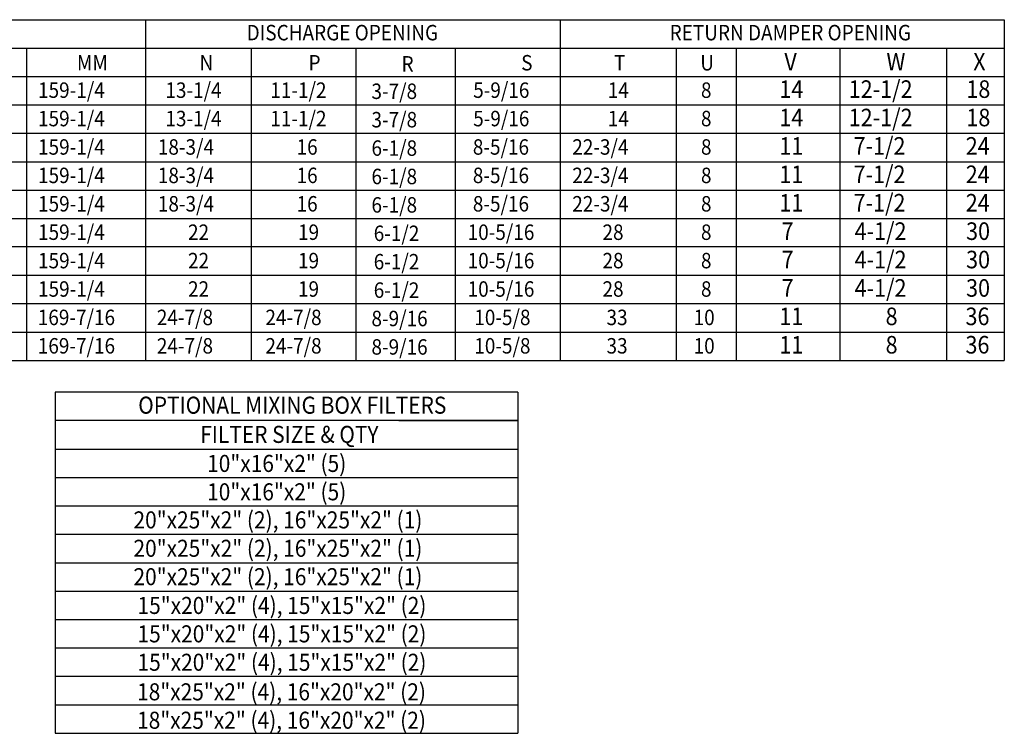
# Model space of a CAD drawing. Extents: x 7 to 648, y -9 to 188.
# Drawn here: x 170 to 262, y 28 to 95 of the extents above; entities that cross this region are included whole.
import ezdxf
from ezdxf.enums import TextEntityAlignment as Align

# ---------------------------------------------------------------- set-up
doc = ezdxf.new("R2010")
doc.units = 0
doc.header["$LTSCALE"] = 4
doc.header["$MEASUREMENT"] = 0
doc.layers.get('0').update_dxf_attribs({"linetype": 'CONTINUOUS'})
doc.styles.get("Standard").update_dxf_attribs({"font": 'TXT.shx', "height": 1.6})

msp = doc.modelspace()

# ---------------------------------------------------------------- linework, layer by layer
at = {"color": 7}
for p, q in [((8.856, 94.606), (261.548, 94.606)), ((181.625, 94.606), (181.625, 62.864)), ((220.196, 94.606), (220.196, 62.864)), ((261.548, 94.606), (261.548, 62.864)), ((8.856, 91.961), (261.548, 91.961)), ((170.543, 91.961), (170.543, 62.864)), ((231.017, 91.961), (231.017, 62.864)), ((236.604, 91.961), (236.604, 62.864)), ((246.229, 91.961), (246.229, 62.864)), ((256.16, 91.961), (256.16, 62.864)), ((8.856, 89.316), (261.548, 89.316)), ((8.856, 86.671), (261.548, 86.671)), ((8.856, 84.025), (261.548, 84.025)), ((8.856, 81.38), (261.548, 81.38)), ((8.856, 78.735), (261.548, 78.735)), ((8.856, 76.09), (261.548, 76.09)), ((261.548, 73.445), (8.856, 73.445)), ((261.548, 70.8), (8.856, 70.8)), ((261.548, 68.155), (8.856, 68.155)), ((8.856, 65.509), (261.548, 65.509)), ((8.856, 62.864), (261.548, 62.864)), ((216.261, 59.914), (173.212, 59.914)), ((173.212, 59.914), (173.212, 28.172)), ((216.261, 59.914), (216.261, 28.172)), ((216.261, 57.269), (173.212, 57.269)), ((205.186, 57.269), (216.261, 57.269)), ((173.212, 54.624), (216.261, 54.624)), ((173.212, 51.979), (216.261, 51.979)), ((173.212, 49.333), (216.261, 49.333)), ((173.212, 46.688), (216.261, 46.688)), ((173.212, 44.043), (216.261, 44.043)), ((173.212, 41.398), (216.261, 41.398)), ((173.212, 38.753), (216.261, 38.753)), ((173.212, 36.108), (216.261, 36.108)), ((173.212, 33.463), (216.261, 33.463)), ((173.212, 30.817), (216.261, 30.817)), ((173.212, 28.172), (216.261, 28.172))]:
    msp.add_line(p, q, dxfattribs=at)
for p, q in [((191.457, 91.961), (191.457, 62.864)), ((201.198, 91.961), (201.198, 62.864)), ((210.442, 91.961), (210.442, 62.864))]:
    msp.add_line(p, q)

# ---------------------------------------------------------------- texts
at = {"width": 0.9}
msp.add_text('DISCHARGE OPENING', height=1.44, dxfattribs=at).set_placement((199.941, 93.4), align=Align.MIDDLE_CENTER)
at = {"color": 7, "width": 0.9}
for s, height, p in [('RETURN DAMPER OPENING', 1.44, (241.63, 93.4)), ('OPTIONAL MIXING BOX FILTERS', 1.58709, (195.28, 58.708)), ('FILTER SIZE & QTY', 1.58709, (195.009, 55.989)), ('10"x16"x2" (5)', 1.58709, (193.829, 53.286)), ('10"x16"x2" (5)', 1.58709, (193.829, 50.641)), ('20"x25"x2" (2), 16"x25"x2" (1)', 1.58709, (193.942, 48.028)), ('20"x25"x2" (2), 16"x25"x2" (1)', 1.58709, (193.942, 45.383)), ('20"x25"x2" (2), 16"x25"x2" (1)', 1.58709, (193.942, 42.738)), ('15"x20"x2" (4), 15"x15"x2" (2)', 1.58709, (194.318, 40.06)), ('15"x20"x2" (4), 15"x15"x2" (2)', 1.58709, (194.318, 37.415)), ('15"x20"x2" (4), 15"x15"x2" (2)', 1.58709, (194.318, 34.77)), ('18"x25"x2" (4), 16"x20"x2" (2)', 1.58709, (194.276, 32.016)), ('18"x25"x2" (4), 16"x20"x2" (2)', 1.58709, (194.276, 29.371))]:
    msp.add_text(s, height=height, dxfattribs=at).set_placement(p, align=Align.MIDDLE_CENTER)
for s, height, p in [('MM', 1.44, (175.235, 89.876)), ('T', 1.44, (225.22, 89.876)), ('U', 1.44, (233.253, 89.876)), ('V', 1.637, (241.077, 89.876)), ('W', 1.637, (250.578, 89.876)), ('X', 1.637, (258.653, 89.876)), ('14', 1.6367, (240.612, 87.323)), ('12-1/2', 1.6367, (247.064, 87.323)), ('18', 1.6367, (258.017, 87.323)), ('159-1/4', 1.44, (171.615, 87.323)), ('14', 1.44, (224.641, 87.323)), ('8', 1.44, (233.315, 87.323)), ('159-1/4', 1.44, (171.615, 84.678)), ('14', 1.6367, (240.612, 84.678)), ('12-1/2', 1.6367, (247.064, 84.678)), ('18', 1.6367, (258.017, 84.678)), ('14', 1.44, (224.641, 84.678)), ('8', 1.44, (233.315, 84.678)), ('159-1/4', 1.44, (171.615, 82.033)), ('22-3/4', 1.44, (221.337, 82.033)), ('8', 1.44, (233.315, 82.033)), ('11', 1.6367, (240.612, 82.033)), ('7-1/2', 1.6367, (247.517, 82.033)), ('24', 1.6367, (257.959, 82.033)), ('159-1/4', 1.44, (171.615, 79.387)), ('22-3/4', 1.44, (221.337, 79.387)), ('8', 1.44, (233.315, 79.387)), ('11', 1.6367, (240.612, 79.387)), ('7-1/2', 1.6367, (247.517, 79.387)), ('24', 1.6367, (257.959, 79.387)), ('159-1/4', 1.44, (171.615, 76.742)), ('22-3/4', 1.44, (221.337, 76.742)), ('8', 1.44, (233.315, 76.742)), ('11', 1.6367, (240.612, 76.742)), ('7-1/2', 1.6367, (247.517, 76.742)), ('24', 1.6367, (257.959, 76.742)), ('159-1/4', 1.44, (171.615, 74.097)), ('28', 1.44, (224.148, 74.097)), ('8', 1.44, (233.315, 74.097)), ('7', 1.637, (240.82, 74.097)), ('4-1/2', 1.6367, (247.615, 74.097)), ('30', 1.6367, (257.99, 74.097)), ('159-1/4', 1.44, (171.615, 71.452)), ('28', 1.44, (224.148, 71.452)), ('8', 1.44, (233.315, 71.452)), ('7', 1.637, (240.82, 71.452)), ('4-1/2', 1.6367, (247.615, 71.452)), ('30', 1.6367, (257.99, 71.452)), ('4-1/2', 1.6367, (247.615, 68.807)), ('159-1/4', 1.44, (171.615, 68.807)), ('28', 1.44, (224.148, 68.807)), ('8', 1.44, (233.315, 68.807)), ('7', 1.637, (240.82, 68.807)), ('30', 1.6367, (257.99, 68.807)), ('8', 1.637, (250.501, 66.162)), ('36', 1.6367, (257.935, 66.162)), ('169-7/16', 1.44, (171.592, 66.162)), ('33', 1.44, (224.525, 66.162)), ('10', 1.44, (232.63, 66.162)), ('11', 1.6367, (240.612, 66.162)), ('169-7/16', 1.44, (171.592, 63.517)), ('11', 1.6367, (240.612, 63.517)), ('8', 1.637, (250.501, 63.517)), ('36', 1.6367, (257.935, 63.517)), ('33', 1.44, (224.525, 63.517)), ('10', 1.44, (232.63, 63.517))]:
    msp.add_text(s, height=height, dxfattribs=at).set_placement(p)
at = {"width": 0.9}
for s, p in [('N', (186.649, 89.876)), ('P', (196.792, 89.876)), ('R', (205.447, 89.774)), ('S', (216.584, 89.876)), ('13-1/4', (183.468, 87.323)), ('11-1/2', (193.234, 87.323)), ('3-7/8', (202.648, 87.22)), ('5-9/16', (212.116, 87.323)), ('13-1/4', (183.468, 84.678)), ('11-1/2', (193.234, 84.678)), ('5-9/16', (212.116, 84.678)), ('3-7/8', (202.648, 84.575)), ('18-3/4', (182.766, 82.033)), ('16', (195.679, 82.033)), ('6-1/8', (202.648, 81.93)), ('8-5/16', (212.084, 82.033)), ('18-3/4', (182.766, 79.387)), ('16', (195.679, 79.387)), ('6-1/8', (202.648, 79.285)), ('8-5/16', (212.084, 79.387)), ('18-3/4', (182.766, 76.742)), ('16', (195.679, 76.742)), ('6-1/8', (202.648, 76.64)), ('8-5/16', (212.084, 76.742)), ('22', (185.576, 74.097)), ('19', (195.811, 74.097)), ('6-1/2', (202.857, 73.995)), ('10-5/16', (211.599, 74.097)), ('22', (185.576, 71.452)), ('19', (195.811, 71.452)), ('6-1/2', (202.857, 71.35)), ('10-5/16', (211.599, 71.452)), ('22', (185.576, 68.807)), ('19', (195.811, 68.807)), ('6-1/2', (202.857, 68.704)), ('10-5/16', (211.599, 68.807)), ('24-7/8', (182.673, 66.162)), ('24-7/8', (192.776, 66.162)), ('8-9/16', (202.648, 66.059)), ('10-5/8', (212.217, 66.162)), ('24-7/8', (182.673, 63.517)), ('24-7/8', (192.776, 63.517)), ('10-5/8', (212.217, 63.517)), ('8-9/16', (202.648, 63.414))]:
    msp.add_text(s, height=1.44, dxfattribs=at).set_placement(p)

doc.saveas('drawing.dxf')
